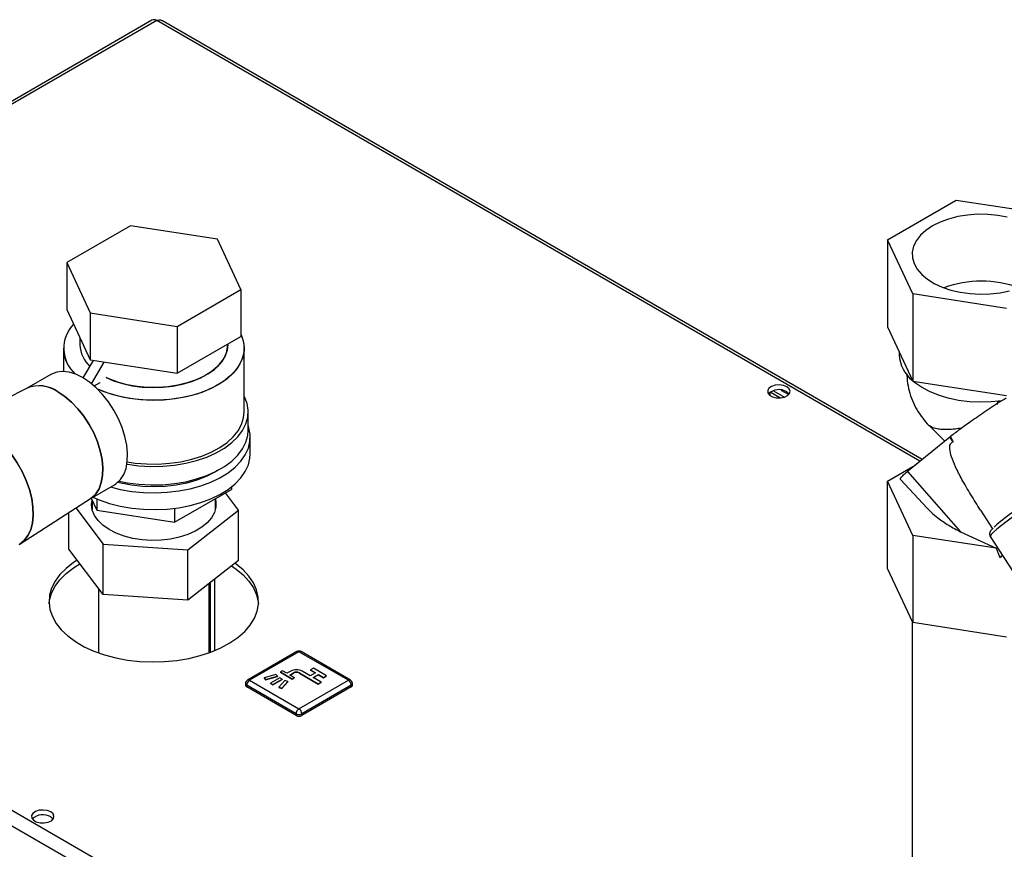
# Paper-space layout 'Blatt3' of a CAD drawing. Units: millimetres. Extents: x 0 to 420, y 0 to 297.
# Drawn here: x 337 to 361, y 141 to 161 of the extents above; entities that cross this region are included whole.
import ezdxf

# ---------------------------------------------------------------- set-up
doc = ezdxf.new("R2010")
doc.units = ezdxf.units.MM

psp = doc.layouts.new('Blatt3')

# ---------------------------------------------------------------- linework, layer by layer
at = {"color": 7, "linetype": 'Continuous', "lineweight": 30}
for p, q in [((340.283, 161.002), (321.87, 150.372)), ((340.398, 160.991), (321.985, 150.361)), ((358.982, 150.262), (340.398, 160.991)), ((359.038, 150.307), (340.538, 160.988)), ((358.193, 155.657), (359.867, 156.623)), ((359.867, 156.623), (362.153, 156.27)), ((339.759, 155.994), (338.208, 155.099)), ((341.878, 155.666), (339.759, 155.994)), ((342.446, 154.443), (341.878, 155.666)), ((358.806, 154.337), (358.193, 155.657)), ((358.193, 155.657), (358.193, 153.534)), ((338.208, 155.099), (338.776, 153.875)), ((338.208, 155.099), (338.208, 153.956)), ((340.895, 153.547), (342.446, 154.443)), ((342.446, 154.443), (342.446, 153.3)), ((358.806, 154.337), (358.806, 152.214)), ((361.092, 153.984), (358.806, 154.337)), ((338.208, 153.956), (338.776, 152.732)), ((338.776, 153.875), (340.895, 153.547)), ((338.776, 153.875), (338.776, 152.732)), ((340.895, 153.547), (340.895, 152.404)), ((358.193, 153.534), (358.806, 152.214)), ((338.527, 153.268), (338.527, 153.097)), ((340.895, 152.404), (342.446, 153.3)), ((338.127, 153.015), (338.127, 152.45)), ((342.127, 153.097), (342.127, 153.116)), ((342.527, 151.464), (342.527, 153.015)), ((338.61, 152.292), (338.857, 152.72)), ((338.776, 152.732), (340.895, 152.404)), ((358.48, 152.917), (358.48, 152.854)), ((338.811, 152.151), (339.116, 152.679)), ((337.82, 152.378), (337.23, 152.037)), ((337.241, 152.043), (336.703, 151.767)), ((338.876, 152.096), (339.019, 152.178)), ((339.019, 152.178), (339.019, 152.177)), ((358.806, 152.214), (361.092, 151.861)), ((355.335, 151.862), (355.335, 151.942)), ((355.574, 151.805), (355.336, 151.942)), ((355.413, 151.979), (355.682, 151.825)), ((355.595, 151.997), (355.788, 151.886)), ((360.873, 151.648), (360.883, 151.729)), ((342.627, 151.015), (342.627, 151.464)), ((359.206, 151.132), (359.586, 150.753)), ((342.677, 150.443), (342.677, 150.851)), ((359.708, 150.853), (358.676, 150.013)), ((359.708, 150.853), (359.727, 150.864)), ((359.793, 150.734), (359.708, 150.853)), ((359.727, 150.864), (359.793, 150.734)), ((321.985, 150.361), (360.55, 128.098)), ((358.193, 149.778), (358.863, 150.165)), ((321.872, 150.05), (360.338, 127.845)), ((358.676, 150.013), (359.968, 148.548)), ((338.78, 149.352), (339.37, 149.693)), ((342.223, 149.642), (342.223, 149.578)), ((358.806, 148.458), (358.193, 149.778)), ((358.193, 147.655), (358.193, 149.778)), ((358.506, 149.823), (359.16, 149.119)), ((338.802, 149.365), (338.939, 149.07)), ((340.835, 148.777), (342.223, 149.578)), ((342.392, 149.075), (342.077, 149.494)), ((337.074, 148.253), (338.79, 149.359)), ((338.428, 149.126), (339.092, 148.245)), ((338.827, 149.312), (338.827, 149.09)), ((338.939, 149.348), (338.939, 149.07)), ((341.827, 149.09), (341.827, 149.35)), ((338.262, 148.121), (338.262, 149.019)), ((338.939, 149.07), (340.835, 148.777)), ((340.835, 149.119), (340.835, 148.777)), ((341.157, 148.11), (342.392, 149.075)), ((342.392, 147.85), (342.392, 149.075)), ((360.456, 149.075), (360.749, 148.622)), ((360.837, 148.144), (358.806, 148.458)), ((358.806, 148.458), (358.806, 146.335)), ((359.968, 148.548), (360.837, 148.144)), ((360.696, 148.428), (361.617, 147.004)), ((339.092, 148.245), (341.157, 148.11)), ((339.092, 147.02), (339.092, 148.245)), ((339.092, 147.02), (338.262, 148.121)), ((341.157, 146.885), (341.157, 148.11)), ((360.837, 148.144), (360.926, 147.92)), ((360.926, 147.92), (360.991, 147.973)), ((360.993, 147.968), (360.926, 147.92)), ((342.392, 147.85), (341.157, 146.885)), ((358.806, 146.335), (358.193, 147.655)), ((341.672, 145.6), (341.672, 147.288)), ((341.706, 145.612), (341.706, 147.314)), ((341.812, 145.654), (341.812, 147.397)), ((338.982, 147.166), (338.982, 145.6)), ((341.157, 146.885), (339.092, 147.02)), ((358.79, 146.37), (358.79, 133.621)), ((361.092, 145.981), (358.806, 146.335)), ((343.813, 145.631), (342.611, 144.937)), ((343.863, 145.626), (342.661, 144.932)), ((345.065, 144.932), (343.863, 145.626)), ((345.115, 144.937), (343.913, 145.631)), ((343.299, 145.073), (343.014, 144.989)), ((343.336, 145.032), (343.299, 145.073)), ((343.463, 145.163), (343.414, 145.134)), ((343.414, 145.134), (343.696, 144.971)), ((343.414, 145.134), (343.414, 145.126)), ((343.414, 145.126), (343.696, 144.962)), ((343.569, 145.101), (343.463, 145.163)), ((343.661, 145.154), (343.569, 145.101)), ((343.64, 145.06), (343.732, 145.114)), ((343.746, 144.999), (343.64, 145.06)), ((343.647, 145.056), (343.732, 145.105)), ((343.732, 145.114), (343.732, 145.105)), ((343.873, 145.114), (344.333, 144.848)), ((343.873, 145.114), (343.873, 145.105)), ((343.873, 145.105), (344.333, 144.84)), ((344.138, 145.042), (343.944, 145.154)), ((344.266, 145.116), (344.138, 145.042)), ((344.213, 145.228), (344.142, 145.187)), ((344.142, 145.187), (344.266, 145.116)), ((344.142, 145.187), (344.142, 145.179)), ((344.142, 145.179), (344.259, 145.111)), ((344.209, 145.001), (344.336, 145.075)), ((344.531, 145.044), (344.213, 145.228)), ((344.216, 144.997), (344.336, 145.067)), ((344.336, 145.075), (344.46, 145.003)), ((344.336, 145.075), (344.336, 145.067)), ((344.336, 145.067), (344.46, 144.995)), ((342.561, 144.85), (342.561, 144.809)), ((343.792, 144.115), (342.59, 144.809)), ((342.59, 144.809), (342.59, 144.769)), ((342.661, 144.932), (343.863, 144.238)), ((343.014, 144.989), (343.051, 144.948)), ((343.014, 144.989), (343.014, 144.981)), ((343.014, 144.981), (343.051, 144.94)), ((343.051, 144.948), (343.336, 145.032)), ((343.051, 144.94), (343.336, 145.024)), ((343.051, 144.948), (343.051, 144.94)), ((343.399, 144.995), (343.173, 144.865)), ((343.173, 144.865), (343.173, 144.856)), ((343.173, 144.865), (343.23, 144.832)), ((343.173, 144.856), (343.23, 144.824)), ((343.23, 144.832), (343.456, 144.962)), ((343.23, 144.824), (343.456, 144.954)), ((343.23, 144.832), (343.23, 144.824)), ((343.336, 145.032), (343.336, 145.024)), ((343.52, 144.926), (343.374, 144.761)), ((343.456, 144.962), (343.399, 144.995)), ((343.446, 144.74), (343.591, 144.905)), ((343.446, 144.732), (343.591, 144.897)), ((343.456, 144.962), (343.456, 144.954)), ((343.591, 144.905), (343.52, 144.926)), ((343.591, 144.905), (343.591, 144.897)), ((343.696, 144.971), (343.746, 144.999)), ((343.696, 144.962), (343.746, 144.991)), ((343.696, 144.971), (343.696, 144.962)), ((343.746, 144.999), (343.746, 144.991)), ((343.863, 144.238), (345.065, 144.932)), ((345.135, 144.809), (343.933, 144.115)), ((344.404, 144.889), (344.209, 145.001)), ((344.333, 144.848), (344.404, 144.889)), ((344.333, 144.84), (344.404, 144.881)), ((344.333, 144.848), (344.333, 144.84)), ((344.404, 144.889), (344.404, 144.881)), ((344.46, 145.003), (344.531, 145.044)), ((344.46, 144.995), (344.531, 145.036)), ((344.46, 145.003), (344.46, 144.995)), ((344.531, 145.044), (344.531, 145.036)), ((345.135, 144.809), (345.135, 144.769)), ((345.165, 144.809), (345.165, 144.85)), ((343.792, 144.075), (342.59, 144.769)), ((343.374, 144.761), (343.446, 144.74)), ((343.374, 144.761), (343.374, 144.753)), ((343.374, 144.753), (343.446, 144.732)), ((343.446, 144.74), (343.446, 144.732)), ((345.135, 144.769), (343.933, 144.075)), ((343.792, 144.115), (343.792, 144.075)), ((343.933, 144.115), (343.933, 144.075))]:
    psp.add_line(p, q, dxfattribs=at)
at = {"color": 7, "linetype": 'Continuous', "lineweight": 30, "flags": 128}
for points in [[(361.11, 156.206), (360.876, 156.249), (360.633, 156.272), (360.387, 156.275), (360.143, 156.257), (359.907, 156.218), (359.682, 156.16), (359.474, 156.084), (359.288, 155.991)], [(359.288, 155.991), (359.127, 155.884), (358.995, 155.764), (358.895, 155.634), (358.829, 155.498), (358.797, 155.357), (358.802, 155.215), (358.842, 155.075), (358.917, 154.939), (359.026, 154.812), (359.165, 154.695), (359.332, 154.591), (359.524, 154.502), (359.737, 154.43), (359.965, 154.377), (360.204, 154.344), (360.449, 154.331), (360.694, 154.339), (360.936, 154.367), (361.167, 154.415)], [(342.446, 153.356), (342.504, 153.198), (342.527, 153.036), (342.513, 152.873), (342.464, 152.713), (342.379, 152.558), (342.261, 152.41), (342.111, 152.272), (341.932, 152.146), (341.726, 152.035), (341.498, 151.94), (341.25, 151.862), (340.987, 151.804), (340.713, 151.765), (340.433, 151.747), (340.151, 151.749), (339.872, 151.773), (339.6, 151.817), (339.341, 151.88), (339.097, 151.962), (338.955, 152.022)], [(342.446, 153.356), (342.479, 153.278), (342.52, 153.117), (342.525, 152.954), (342.493, 152.793), (342.426, 152.634), (342.324, 152.483), (342.19, 152.34), (342.025, 152.208), (341.832, 152.089), (341.614, 151.985), (341.376, 151.899), (341.12, 151.831), (340.851, 151.782), (340.573, 151.753), (340.292, 151.745), (340.011, 151.758), (339.735, 151.792), (339.469, 151.846), (339.217, 151.919), (338.983, 152.01), (338.955, 152.022)], [(339.165, 152.304), (339.347, 152.225), (339.566, 152.155), (339.801, 152.103), (340.045, 152.071), (340.296, 152.058), (340.546, 152.066), (340.793, 152.093), (341.03, 152.14), (341.254, 152.206), (341.46, 152.289), (341.644, 152.388), (341.802, 152.501), (341.931, 152.625), (342.029, 152.759), (342.094, 152.899), (342.125, 153.043), (342.127, 153.097)], [(342.127, 153.097), (342.114, 152.97), (342.066, 152.828), (341.984, 152.691), (341.87, 152.562), (341.726, 152.443), (341.555, 152.337), (341.36, 152.246), (341.144, 152.171), (340.913, 152.114), (340.671, 152.077), (340.421, 152.059), (340.17, 152.062), (339.922, 152.084), (339.682, 152.127), (339.454, 152.188), (339.244, 152.267), (339.165, 152.304)], [(338.595, 152.301), (338.427, 152.383), (338.264, 152.433), (338.108, 152.45), (337.964, 152.435), (337.835, 152.386), (337.82, 152.378)], [(339.37, 149.693), (339.413, 149.721), (339.515, 149.816), (339.595, 149.94), (339.651, 150.09), (339.683, 150.262), (339.69, 150.452), (339.671, 150.655), (339.626, 150.868), (339.558, 151.084), (339.466, 151.299), (339.355, 151.509), (339.225, 151.707), (339.081, 151.889), (338.925, 152.051), (338.762, 152.19), (338.595, 152.301)], [(355.742, 152.075), (355.659, 152.108), (355.56, 152.122), (355.46, 152.114), (355.372, 152.085), (355.307, 152.04), (355.275, 151.985), (355.28, 151.927), (355.321, 151.873), (355.392, 151.832), (355.485, 151.809), (355.586, 151.806), (355.681, 151.824), (355.759, 151.862), (355.808, 151.913), (355.822, 151.97), (355.799, 152.027), (355.742, 152.075)], [(360.984, 151.737), (360.721, 151.708), (360.454, 151.699), (360.187, 151.712), (359.925, 151.745), (359.674, 151.797), (359.437, 151.869), (359.218, 151.958), (359.022, 152.063), (358.852, 152.183), (358.817, 152.213)], [(338.79, 149.359), (338.812, 149.374), (338.914, 149.469), (338.994, 149.593), (339.05, 149.743), (339.082, 149.915), (339.089, 150.105), (339.07, 150.308), (339.025, 150.521), (338.956, 150.737), (338.865, 150.952), (338.754, 151.162), (338.624, 151.36), (338.48, 151.542), (338.324, 151.704), (338.161, 151.843), (337.994, 151.954)], [(337.994, 151.954), (338.161, 151.843), (338.324, 151.704), (338.48, 151.542), (338.624, 151.36), (338.754, 151.162), (338.865, 150.952), (338.956, 150.737), (339.025, 150.521), (339.07, 150.308), (339.089, 150.105), (339.082, 149.915), (339.05, 149.743), (338.994, 149.593), (338.914, 149.469), (338.812, 149.374), (338.79, 149.359)], [(339.674, 150.191), (339.685, 150.189), (339.967, 150.152), (340.255, 150.137), (340.544, 150.142), (340.829, 150.168), (341.106, 150.215), (341.371, 150.281), (341.62, 150.366), (341.848, 150.468), (342.052, 150.586), (342.229, 150.718), (342.376, 150.861), (342.491, 151.014), (342.572, 151.174), (342.617, 151.339), (342.626, 151.506), (342.599, 151.672), (342.536, 151.834), (342.527, 151.851)], [(355.742, 151.953), (355.799, 151.905), (355.801, 151.902)], [(339.682, 150.25), (339.872, 150.221), (340.151, 150.198), (340.433, 150.195), (340.713, 150.214), (340.987, 150.252), (341.25, 150.311), (341.498, 150.389), (341.726, 150.484), (341.932, 150.595), (342.111, 150.721), (342.261, 150.858), (342.379, 151.006), (342.464, 151.161), (342.513, 151.322), (342.527, 151.464)], [(339.275, 149.638), (339.512, 149.579), (339.789, 149.531), (340.074, 149.503), (340.363, 149.495), (340.652, 149.508), (340.935, 149.541), (341.21, 149.594), (341.471, 149.666), (341.714, 149.756), (341.937, 149.863), (342.135, 149.985), (342.306, 150.12), (342.447, 150.266), (342.555, 150.42), (342.63, 150.582), (342.67, 150.747), (342.675, 150.914), (342.643, 151.08), (342.627, 151.13)], [(339.482, 149.78), (339.685, 149.74), (339.967, 149.703), (340.255, 149.688), (340.544, 149.693), (340.829, 149.719), (341.106, 149.766), (341.371, 149.832), (341.62, 149.917), (341.848, 150.019), (342.052, 150.137), (342.229, 150.268), (342.376, 150.412), (342.491, 150.565), (342.572, 150.725), (342.617, 150.89), (342.627, 151.015)], [(336.786, 150.526), (336.87, 150.42), (337.004, 150.222), (337.123, 150.012), (337.222, 149.795), (337.3, 149.575), (337.355, 149.357), (337.386, 149.146), (337.392, 148.946), (337.373, 148.761), (337.33, 148.595), (337.263, 148.453), (337.175, 148.336), (337.066, 148.248), (337.051, 148.239)], [(337.051, 148.239), (337.066, 148.248), (337.175, 148.336), (337.263, 148.453), (337.33, 148.595), (337.373, 148.761), (337.392, 148.946), (337.386, 149.146), (337.355, 149.357), (337.3, 149.575), (337.222, 149.795), (337.123, 150.012), (337.004, 150.222), (336.87, 150.42), (336.786, 150.526)], [(338.845, 149.39), (338.999, 149.324), (339.247, 149.238), (339.512, 149.171), (339.789, 149.123), (340.074, 149.094), (340.363, 149.087), (340.652, 149.1), (340.935, 149.133), (341.21, 149.186), (341.471, 149.258), (341.714, 149.348), (341.937, 149.455), (342.135, 149.577), (342.306, 149.711), (342.447, 149.857), (342.555, 150.012), (342.63, 150.173), (342.67, 150.339), (342.677, 150.443)], [(341.88, 150.035), (341.812, 149.994), (341.605, 149.89), (341.377, 149.802), (341.131, 149.731), (340.871, 149.68), (340.601, 149.65), (340.327, 149.639), (340.053, 149.65), (339.784, 149.68), (339.523, 149.731), (339.45, 149.75)], [(362.965, 150.051), (362.769, 149.932), (362.543, 149.79), (362.314, 149.644), (362.085, 149.495), (361.862, 149.346), (361.649, 149.2), (361.449, 149.061), (361.267, 148.93), (361.105, 148.809), (360.967, 148.702), (360.855, 148.61), (360.771, 148.535), (360.718, 148.478), (360.695, 148.44), (360.696, 148.428)], [(341.827, 149.331), (341.837, 149.279), (341.837, 149.145), (341.802, 149.013), (341.733, 148.885), (341.63, 148.765), (341.497, 148.655), (341.337, 148.559), (341.153, 148.477), (340.949, 148.413), (340.731, 148.368), (340.504, 148.342), (340.272, 148.336), (340.042, 148.352), (339.818, 148.387), (339.606, 148.441), (339.411, 148.514), (339.238, 148.603), (339.09, 148.706), (338.971, 148.821), (338.884, 148.945), (338.831, 149.075), (338.813, 149.208), (338.824, 149.318)], [(338.462, 147.855), (338.371, 147.795), (338.191, 147.655), (338.041, 147.503), (337.924, 147.342), (337.84, 147.175), (337.791, 147.003), (337.777, 146.829), (337.8, 146.655), (337.858, 146.483), (337.95, 146.317), (338.076, 146.159), (338.233, 146.01), (338.42, 145.873), (338.634, 145.75), (338.871, 145.642), (339.129, 145.551), (339.404, 145.478), (339.691, 145.425), (339.988, 145.391), (340.289, 145.378), (340.591, 145.386), (340.889, 145.415), (341.179, 145.463), (341.458, 145.531), (341.72, 145.617), (341.963, 145.721), (342.183, 145.841), (342.377, 145.975), (342.542, 146.121), (342.676, 146.277), (342.777, 146.441), (342.843, 146.612), (342.875, 146.785), (342.87, 146.959), (342.83, 147.132), (342.755, 147.301), (342.645, 147.464), (342.503, 147.618), (342.331, 147.761), (342.303, 147.781)], [(337.779, 146.789), (337.791, 146.88), (337.84, 147.052), (337.924, 147.22), (338.041, 147.381), (338.191, 147.532), (338.371, 147.672), (338.526, 147.77)], [(342.219, 147.715), (342.331, 147.638), (342.503, 147.495), (342.645, 147.341), (342.755, 147.179), (342.83, 147.01), (342.87, 146.837), (342.875, 146.789)], [(337.817, 141.727), (337.733, 141.76), (337.635, 141.774), (337.535, 141.766), (337.447, 141.737), (337.382, 141.692), (337.35, 141.637), (337.355, 141.579), (337.396, 141.525), (337.467, 141.484), (337.559, 141.461), (337.66, 141.458), (337.756, 141.477), (337.834, 141.514), (337.883, 141.565), (337.897, 141.623), (337.874, 141.679), (337.817, 141.727)], [(337.817, 141.605), (337.874, 141.557), (337.876, 141.554)]]:
    psp.add_lwpolyline(points, dxfattribs=at)
at = {"color": 7, "linetype": 'Continuous', "lineweight": 30}
for centre, radius, start, end in [((340.33, 160.897), 0.116, 54.3824, 114.3071), ((360.48, 151.924), 2.722, 70.3387, 109.6613), ((338.966, 153.013), 0.833, 135.2993, 228.5777), ((338.975, 153.013), 0.84, 135.7389, 228.1381), ((339.271, 153.126), 0.745, 182.2536, 227.9275), ((339.278, 153.129), 0.751, 182.4651, 227.7161), ((359.329, 152.893), 0.85, 182.6099, 231.5142), ((337.537, 151.315), 0.786, 54.4316, 112.1031), ((337.534, 151.293), 0.805, 55.1821, 111.3526), ((355.55, 151.643), 0.365, 58.3122, 134.8336), ((343.863, 145.544), 0.1, 60.0027, 119.9973), ((343.833, 145.585), 0.0503, 54.3824, 114.3071), ((343.892, 145.585), 0.0503, 65.6929, 125.6176), ((343.802, 144.881), 0.307, 62.6097, 117.3903), ((343.802, 144.977), 0.154, 62.6097, 117.3903), ((343.802, 144.969), 0.154, 62.6097, 117.3903), ((342.661, 144.85), 0.1, 119.9973, 180), ((342.611, 144.855), 0.0503, 185.6948, 245.6253), ((342.611, 144.814), 0.0503, 185.6948, 245.6253), ((342.743, 144.802), 0.154, 122.6055, 177.3945), ((342.631, 144.891), 0.0503, 54.3824, 114.3071), ((345.094, 144.891), 0.0503, 65.6929, 125.6176), ((344.982, 144.802), 0.154, 2.6055, 57.3945), ((345.065, 144.85), 0.1, 0, 60.0027), ((345.115, 144.855), 0.0503, 294.3747, 354.3052), ((345.115, 144.814), 0.0503, 294.3747, 354.3052), ((343.945, 144.108), 0.154, 122.6055, 177.3945), ((343.863, 144.252), 0.154, 242.6097, 297.3903), ((343.78, 144.108), 0.154, 2.6055, 57.3945), ((343.863, 144.211), 0.154, 242.6097, 297.3903), ((337.625, 141.294), 0.365, 58.3499, 134.6383)]:
    psp.add_arc(centre, radius, start, end, dxfattribs=at)
for points, knots in [([(340.398, 160.991), (340.419, 160.997), (340.462, 161.009), (340.511, 161.005), (340.531, 160.989), (340.536, 160.985)], [0, 0, 0, 0, 0.4184141, 0.8562765, 1, 1, 1, 1]), ([(358.665, 152.389), (358.667, 152.332), (358.672, 152.193), (358.716, 151.976), (358.794, 151.741), (358.904, 151.515), (359.042, 151.314), (359.146, 151.186), (359.205, 151.134), (359.207, 151.132)], [0, 0, 0, 0, 0.122251, 0.296825, 0.472762, 0.650617, 0.831409, 0.993745, 1, 1, 1, 1]), ([(359.362, 151.059), (359.321, 151.07), (359.255, 151.089), (359.223, 151.122), (359.21, 151.135)], [0, 0, 0, 0, 0.602674, 1, 1, 1, 1]), ([(359.998, 151.068), (359.945, 151.061), (359.821, 151.043), (359.652, 151.034), (359.487, 151.036), (359.404, 151.051), (359.362, 151.059)], [0, 0, 0, 0, 0.199923, 0.466615, 0.733308, 1, 1, 1, 1]), ([(360.457, 149.075), (360.375, 149.203), (360.217, 149.451), (360.013, 149.803), (359.855, 150.109), (359.751, 150.358), (359.708, 150.526), (359.707, 150.625), (359.72, 150.679), (359.748, 150.717), (359.778, 150.728), (359.793, 150.734)], [0, 0, 0, 0, 0.216674, 0.420414, 0.591262, 0.729861, 0.838702, 0.883374, 0.923749, 0.961833, 1, 1, 1, 1]), ([(358.51, 149.827), (358.507, 149.828), (358.496, 149.832), (358.518, 149.865), (358.573, 149.924), (358.642, 149.983), (358.676, 150.013)], [0, 0, 0, 0, 0.108155, 0.405437, 0.702718, 1, 1, 1, 1]), ([(362.249, 149.711), (362.158, 149.652), (361.93, 149.505), (361.587, 149.271), (361.249, 149.031), (360.986, 148.832), (360.828, 148.702), (360.796, 148.664), (360.789, 148.655)], [0, 0, 0, 0, 0.134933, 0.339665, 0.537799, 0.735933, 0.940666, 1, 1, 1, 1]), ([(359.162, 149.121), (359.194, 149.087), (359.27, 149.006), (359.441, 148.865), (359.672, 148.703), (359.871, 148.599), (359.968, 148.548)], [0, 0, 0, 0, 0.1548626, 0.3743872, 0.6942377, 1, 1, 1, 1]), ([(360.762, 148.635), (360.757, 148.63), (360.738, 148.612), (360.716, 148.585), (360.694, 148.553), (360.679, 148.515), (360.676, 148.47), (360.69, 148.443), (360.696, 148.432)], [0, 0, 0, 0, 0.099966, 0.349316, 0.593338, 0.772749, 0.897615, 1, 1, 1, 1])]:
    psp.add_open_spline(points, degree=3, knots=knots, dxfattribs=at)
psp.add_open_spline([(361.081, 151.803), (360.948, 151.717), (360.682, 151.546), (360.306, 151.29), (359.971, 151.052), (359.808, 150.927), (359.727, 150.864)], degree=3, dxfattribs=at)

doc.saveas('drawing.dxf')
